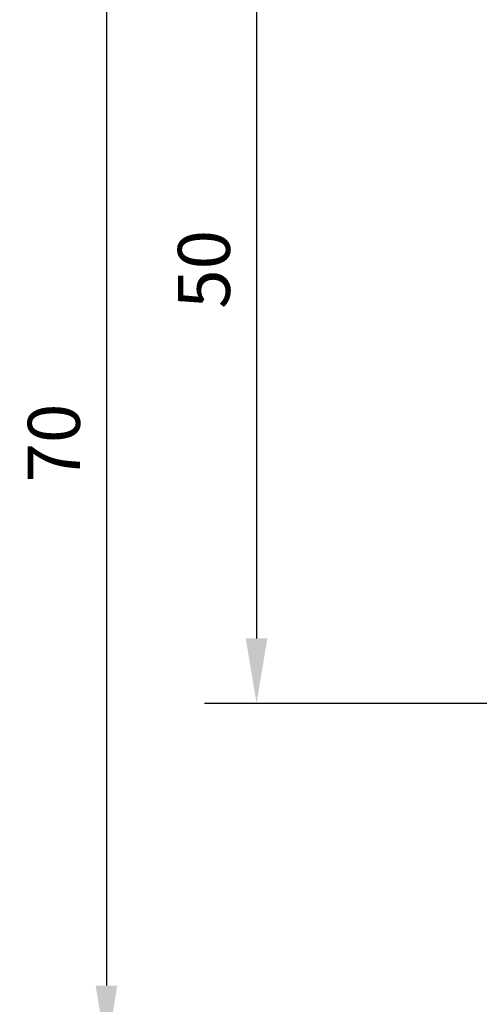
# Model space of a CAD drawing. Units: millimetres. Extents: x -856 to 449, y -19 to 245.
# Drawn here: x 341 to 367, y 156 to 213 of the extents above; entities that cross this region are included whole.
import ezdxf

# ---------------------------------------------------------------- set-up
doc = ezdxf.new("R2010")
doc.units = ezdxf.units.MM
doc.header["$PDMODE"] = 34
doc.header["$PDSIZE"] = -2
doc.layers.add('GM_Bemassung', color=7, linetype='Continuous')
doc.styles.add('Arial', font='arial.ttf', dxfattribs={"width": 0.8})
doc.dimstyles.new('3mm 3stellig', dxfattribs={"dimtxt": 2, "dimasz": 2.5, "dimexe": 2, "dimexo": 0, "dimgap": 1, "dimtad": 1, "dimdec": 3, "dimzin": 9, "dimdsep": 46, "dimtxsty": 'Arial', "dimcen": 0, "dimdle": 2, "dimclrd": 7, "dimclre": 7, "dimclrt": 7, "dimadec": 3, "dimazin": 2, "dimtfac": 1, "dimtdec": 3, "dimtmove": 1, "dimatfit": 3, "dimfxl": 1, "dimtolj": 1, "dimtzin": 0, "dimarcsym": 0})

# ---------------------------------------------------------------- blocks, each defined once
blk = doc.blocks.new('*D155')
at = {"layer": 'Defpoints', "color": 0, "transparency": 16777216}
for p in [(370.5971184211959, 223.1813658143202), (354.4607851471595, 173.1818589110863), (368.3749181143868, 173.1818589110863)]:
    blk.add_point(p, dxfattribs=at)
at = {"layer": 'GM_Bemassung', "color": 7, "lineweight": -2, "transparency": 16777216}
for p, q in [((370.5971184211959, 223.1813658143202), (351.4607851471595, 223.1813658143202)), ((354.4607851471595, 219.4313658143202), (354.4607851471595, 176.9318589110863)), ((368.3749181143868, 173.1818589110863), (351.4607851471595, 173.1818589110863))]:
    blk.add_line(p, q, dxfattribs=at)
at = {"layer": 'GM_Bemassung', "color": 7, "transparency": 16777216}
for points in [[(353.8357851471595, 219.4313658143202), (355.0857851471595, 219.4313658143202), (354.4607851471595, 223.1813658143202)], [(353.8357851471595, 176.9318589110863), (355.0857851471595, 176.9318589110863), (354.4607851471595, 173.1818589110863)]]:
    blk.add_solid(points, dxfattribs=at)
at = {"layer": 'GM_Bemassung', "color": 7, "transparency": 16777216, "insert": (351.4290661839944, 198.181612362703), "char_height": 3, "attachment_point": 5, "rotation": 90, "style": 'Arial'}
blk.add_mtext('\\A1;50', dxfattribs=at)
blk = doc.blocks.new('*D163')
at = {"layer": 'Defpoints', "color": 0, "transparency": 16777216}
for p in [(361.1630400330069, 223.1804209117673), (345.8132311942139, 153.1804209116672), (379.2880400368232, 153.1804209116672)]:
    blk.add_point(p, dxfattribs=at)
at = {"layer": 'GM_Bemassung', "color": 7, "lineweight": -2, "transparency": 16777216}
for p, q in [((361.1630400330069, 223.1804209117673), (342.8132311942139, 223.1804209117673)), ((345.8132311942139, 219.4304209117673), (345.8132311942139, 156.9304209116672)), ((379.2880400368232, 153.1804209116672), (342.8132311942139, 153.1804209116672))]:
    blk.add_line(p, q, dxfattribs=at)
at = {"layer": 'GM_Bemassung', "color": 7, "transparency": 16777216}
for points in [[(345.1882311942139, 219.4304209117673), (346.4382311942139, 219.4304209117673), (345.8132311942139, 223.1804209117673)], [(345.1882311942139, 156.9304209116672), (346.4382311942139, 156.9304209116672), (345.8132311942139, 153.1804209116672)]]:
    blk.add_solid(points, dxfattribs=at)
at = {"layer": 'GM_Bemassung', "color": 7, "transparency": 16777216, "insert": (342.7815122310489, 188.1804209117171), "char_height": 3, "attachment_point": 5, "rotation": 90, "style": 'Arial'}
blk.add_mtext('\\A1;70', dxfattribs=at)

msp = doc.modelspace()

# ---------------------------------------------------------------- dimensions: what is measured, and where the dimension line sits
at = {"layer": 'GM_Bemassung'}
dim = msp.add_linear_dim(base=(345.8132311942139, 153.1804209116672), p1=(361.1630400330068, 223.1804209117672), p2=(379.2880400368231, 153.1804209116671), angle=90, text='70', dimstyle='3mm 3stellig', dxfattribs=at)
dim.commit()
dim.dimension.update_dxf_attribs({"geometry": '*D163', "text_midpoint": (342.7815122310489, 188.1804209117171)})
dim = msp.add_linear_dim(base=(354.4607851471595, 173.1818589110863), p1=(370.5971184211958, 223.1813658143201), p2=(368.3749181143867, 173.1818589110862), angle=90, dimstyle='3mm 3stellig', dxfattribs=at)
dim.commit()
dim.dimension.update_dxf_attribs({"geometry": '*D155', "text_midpoint": (351.4290661839944, 198.181612362703)})

doc.saveas('drawing.dxf')
